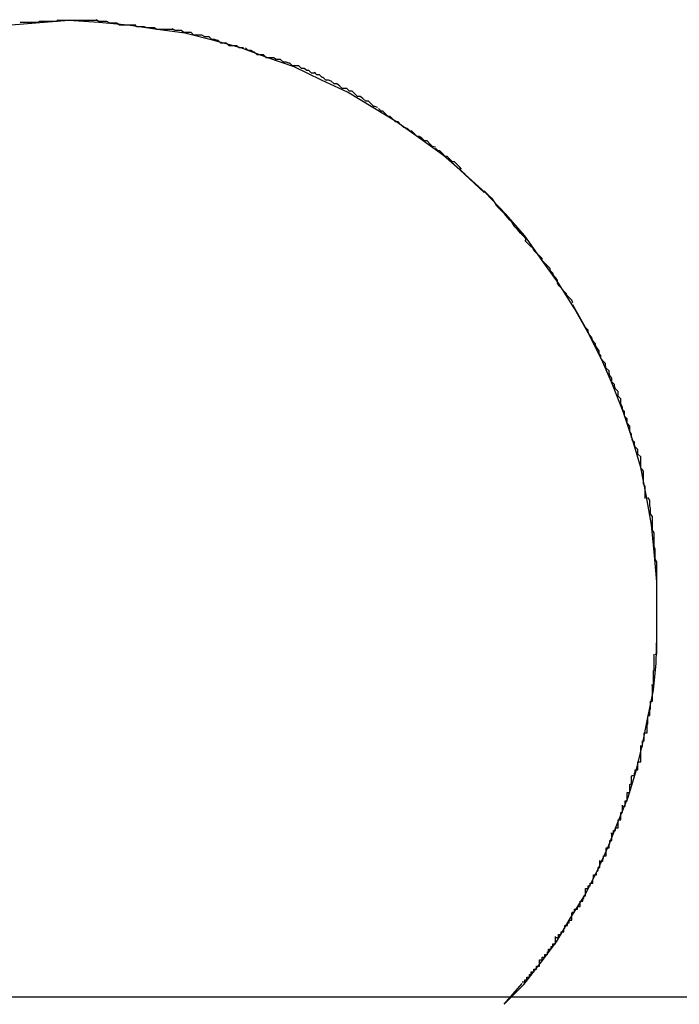
# Model space of a CAD drawing. Extents: x -28.1 to 28.1, y -26.4 to 26.4.
# Drawn here: x -15.6 to -15.5, y 5.4 to 5.5 of the extents above; entities that cross this region are included whole.
import ezdxf

# ---------------------------------------------------------------- set-up
doc = ezdxf.new("R2010")
doc.units = 0
doc.layers.get('0').update_dxf_attribs({"linetype": 'CONTINUOUS'})

msp = doc.modelspace()

# ---------------------------------------------------------------- linework, layer by layer
at = {"color": 0}
for points in [[(-15.5068, 5.5206), (-15.5068, 5.5206), (-15.509, 5.5226), (-15.5114, 5.5247), (-15.5139, 5.5265), (-15.5166, 5.5284), (-15.5192, 5.53), (-15.522, 5.5317), (-15.5249, 5.533), (-15.5279, 5.5345), (-15.5308, 5.5355), (-15.5338, 5.5366), (-15.5368, 5.5374), (-15.54, 5.5382), (-15.543, 5.5386), (-15.5463, 5.5391), (-15.5495, 5.5394), (-15.5528, 5.5396), (-15.5528, 5.5396), (-15.5592, 5.5391)], [(-15.5068, 5.5206), (-15.5068, 5.5206), (-15.509, 5.5226), (-15.5114, 5.5247), (-15.5139, 5.5265), (-15.5166, 5.5284), (-15.5192, 5.53), (-15.522, 5.5317), (-15.5249, 5.533), (-15.5279, 5.5345), (-15.5308, 5.5355), (-15.5338, 5.5366), (-15.5368, 5.5374), (-15.54, 5.5382), (-15.543, 5.5386), (-15.5463, 5.5391), (-15.5495, 5.5394), (-15.5528, 5.5396), (-15.5528, 5.5396), (-15.5592, 5.5391)], [(-15.5541, 5.5397), (-15.5541, 5.5397), (-15.5541, 5.5395), (-15.5544, 5.5395), (-15.5547, 5.5395), (-15.555, 5.5395), (-15.5552, 5.5395), (-15.5555, 5.5395), (-15.5558, 5.5395), (-15.5561, 5.5395), (-15.5562, 5.5394), (-15.5565, 5.5394), (-15.5568, 5.5394), (-15.5571, 5.5394), (-15.5573, 5.5394), (-15.5576, 5.5394), (-15.5579, 5.5394), (-15.5582, 5.5394)], [(-15.5541, 5.5397), (-15.5541, 5.5397), (-15.5541, 5.5395), (-15.5544, 5.5395), (-15.5547, 5.5395), (-15.555, 5.5395), (-15.5552, 5.5395), (-15.5555, 5.5395), (-15.5558, 5.5395), (-15.5561, 5.5395), (-15.5562, 5.5394), (-15.5565, 5.5394), (-15.5568, 5.5394), (-15.5571, 5.5394), (-15.5573, 5.5394), (-15.5576, 5.5394), (-15.5579, 5.5394), (-15.5582, 5.5394)], [(-15.5497, 5.5396), (-15.5497, 5.5396), (-15.5497, 5.5396), (-15.55, 5.5396), (-15.55, 5.5396), (-15.5503, 5.5396), (-15.5503, 5.5396), (-15.5506, 5.5396), (-15.5509, 5.5396), (-15.5512, 5.5396), (-15.5512, 5.5396), (-15.5515, 5.5396), (-15.5517, 5.5396), (-15.552, 5.5396), (-15.552, 5.5396), (-15.5523, 5.5396), (-15.5525, 5.5396), (-15.5528, 5.5396), (-15.5528, 5.5396), (-15.5528, 5.5396), (-15.5528, 5.5396), (-15.5528, 5.5396), (-15.553, 5.5396), (-15.553, 5.5396), (-15.553, 5.5396), (-15.553, 5.5396), (-15.5533, 5.5396), (-15.5533, 5.5396), (-15.5533, 5.5396), (-15.5533, 5.5396), (-15.5536, 5.5396), (-15.5536, 5.5396), (-15.5538, 5.5396), (-15.5538, 5.5396), (-15.5541, 5.5396)], [(-15.5497, 5.5396), (-15.5497, 5.5396), (-15.5497, 5.5396), (-15.55, 5.5396), (-15.55, 5.5396), (-15.5503, 5.5396), (-15.5503, 5.5396), (-15.5506, 5.5396), (-15.5509, 5.5396), (-15.5512, 5.5396), (-15.5512, 5.5396), (-15.5515, 5.5396), (-15.5517, 5.5396), (-15.552, 5.5396), (-15.552, 5.5396), (-15.5523, 5.5396), (-15.5525, 5.5396), (-15.5528, 5.5396), (-15.5528, 5.5396), (-15.5528, 5.5396), (-15.5528, 5.5396), (-15.5528, 5.5396), (-15.553, 5.5396), (-15.553, 5.5396), (-15.553, 5.5396), (-15.553, 5.5396), (-15.5533, 5.5396), (-15.5533, 5.5396), (-15.5533, 5.5396), (-15.5533, 5.5396), (-15.5536, 5.5396), (-15.5536, 5.5396), (-15.5538, 5.5396), (-15.5538, 5.5396), (-15.5541, 5.5396)], [(-15.5454, 5.5391), (-15.5454, 5.5391), (-15.5454, 5.5391), (-15.5457, 5.5391), (-15.546, 5.5391), (-15.5463, 5.5391), (-15.5466, 5.5391), (-15.5469, 5.5391), (-15.5472, 5.5391), (-15.5475, 5.5393), (-15.5477, 5.5393), (-15.548, 5.5393), (-15.5483, 5.5393), (-15.5486, 5.5395), (-15.5489, 5.5395), (-15.5492, 5.5395), (-15.5495, 5.5395), (-15.5498, 5.5397)], [(-15.5454, 5.5391), (-15.5454, 5.5391), (-15.5454, 5.5391), (-15.5457, 5.5391), (-15.546, 5.5391), (-15.5463, 5.5391), (-15.5466, 5.5391), (-15.5469, 5.5391), (-15.5472, 5.5391), (-15.5475, 5.5393), (-15.5477, 5.5393), (-15.548, 5.5393), (-15.5483, 5.5393), (-15.5486, 5.5395), (-15.5489, 5.5395), (-15.5492, 5.5395), (-15.5495, 5.5395), (-15.5498, 5.5397)], [(-15.5413, 5.5386), (-15.5413, 5.5386), (-15.5413, 5.5386), (-15.5416, 5.5386), (-15.5419, 5.5386), (-15.5422, 5.5386), (-15.5425, 5.5386), (-15.5428, 5.5386), (-15.5431, 5.5386), (-15.5434, 5.5388), (-15.5436, 5.5388), (-15.5439, 5.5388), (-15.5442, 5.5388), (-15.5445, 5.5389), (-15.5447, 5.5389), (-15.545, 5.5389), (-15.5453, 5.5389), (-15.5456, 5.5391)], [(-15.5413, 5.5386), (-15.5413, 5.5386), (-15.5413, 5.5386), (-15.5416, 5.5386), (-15.5419, 5.5386), (-15.5422, 5.5386), (-15.5425, 5.5386), (-15.5428, 5.5386), (-15.5431, 5.5386), (-15.5434, 5.5388), (-15.5436, 5.5388), (-15.5439, 5.5388), (-15.5442, 5.5388), (-15.5445, 5.5389), (-15.5447, 5.5389), (-15.545, 5.5389), (-15.5453, 5.5389), (-15.5456, 5.5391)], [(-15.5373, 5.5378), (-15.5373, 5.5378), (-15.5373, 5.5378), (-15.5376, 5.5378), (-15.5378, 5.5378), (-15.5381, 5.538), (-15.5384, 5.538), (-15.5387, 5.538), (-15.539, 5.538), (-15.5393, 5.5383), (-15.5395, 5.5383), (-15.5398, 5.5383), (-15.5401, 5.5383), (-15.5404, 5.5385), (-15.5405, 5.5385), (-15.5408, 5.5385), (-15.5411, 5.5385), (-15.5414, 5.5387)], [(-15.5373, 5.5378), (-15.5373, 5.5378), (-15.5373, 5.5378), (-15.5376, 5.5378), (-15.5378, 5.5378), (-15.5381, 5.538), (-15.5384, 5.538), (-15.5387, 5.538), (-15.539, 5.538), (-15.5393, 5.5383), (-15.5395, 5.5383), (-15.5398, 5.5383), (-15.5401, 5.5383), (-15.5404, 5.5385), (-15.5405, 5.5385), (-15.5408, 5.5385), (-15.5411, 5.5385), (-15.5414, 5.5387)], [(-15.5335, 5.5366), (-15.5335, 5.5366), (-15.5335, 5.5366), (-15.5338, 5.5366), (-15.534, 5.5366), (-15.5343, 5.5368), (-15.5345, 5.5368), (-15.5348, 5.5368), (-15.5351, 5.5368), (-15.5354, 5.5371), (-15.5354, 5.5371), (-15.5357, 5.5371), (-15.536, 5.5371), (-15.5363, 5.5374), (-15.5364, 5.5374), (-15.5367, 5.5375), (-15.537, 5.5375), (-15.5373, 5.5378)], [(-15.5335, 5.5366), (-15.5335, 5.5366), (-15.5335, 5.5366), (-15.5338, 5.5366), (-15.534, 5.5366), (-15.5343, 5.5368), (-15.5345, 5.5368), (-15.5348, 5.5368), (-15.5351, 5.5368), (-15.5354, 5.5371), (-15.5354, 5.5371), (-15.5357, 5.5371), (-15.536, 5.5371), (-15.5363, 5.5374), (-15.5364, 5.5374), (-15.5367, 5.5375), (-15.537, 5.5375), (-15.5373, 5.5378)], [(-15.5294, 5.5353), (-15.5294, 5.5353), (-15.5294, 5.5353), (-15.5297, 5.5353), (-15.5299, 5.5353), (-15.5302, 5.5355), (-15.5304, 5.5355), (-15.5307, 5.5355), (-15.531, 5.5355), (-15.5313, 5.5358), (-15.5314, 5.5358), (-15.5317, 5.5358), (-15.532, 5.5358), (-15.5323, 5.5361), (-15.5324, 5.5361), (-15.5327, 5.5363), (-15.533, 5.5363), (-15.5333, 5.5366)], [(-15.5294, 5.5353), (-15.5294, 5.5353), (-15.5294, 5.5353), (-15.5297, 5.5353), (-15.5299, 5.5353), (-15.5302, 5.5355), (-15.5304, 5.5355), (-15.5307, 5.5355), (-15.531, 5.5355), (-15.5313, 5.5358), (-15.5314, 5.5358), (-15.5317, 5.5358), (-15.532, 5.5358), (-15.5323, 5.5361), (-15.5324, 5.5361), (-15.5327, 5.5363), (-15.533, 5.5363), (-15.5333, 5.5366)], [(-15.5255, 5.5338), (-15.5255, 5.5338), (-15.5255, 5.5338), (-15.5258, 5.5338), (-15.526, 5.5338), (-15.5263, 5.5341), (-15.5265, 5.5341), (-15.5268, 5.5343), (-15.5271, 5.5343), (-15.5274, 5.5346), (-15.5275, 5.5346), (-15.5278, 5.5346), (-15.5281, 5.5346), (-15.5284, 5.5349), (-15.5285, 5.5349), (-15.5288, 5.535), (-15.5291, 5.535), (-15.5294, 5.5353)], [(-15.5255, 5.5338), (-15.5255, 5.5338), (-15.5255, 5.5338), (-15.5258, 5.5338), (-15.526, 5.5338), (-15.5263, 5.5341), (-15.5265, 5.5341), (-15.5268, 5.5343), (-15.5271, 5.5343), (-15.5274, 5.5346), (-15.5275, 5.5346), (-15.5278, 5.5346), (-15.5281, 5.5346), (-15.5284, 5.5349), (-15.5285, 5.5349), (-15.5288, 5.535), (-15.5291, 5.535), (-15.5294, 5.5353)], [(-15.5221, 5.5321), (-15.5221, 5.5321), (-15.5221, 5.5321), (-15.5224, 5.5321), (-15.5226, 5.5321), (-15.5229, 5.5324), (-15.5229, 5.5324), (-15.5232, 5.5326), (-15.5235, 5.5326), (-15.5238, 5.5329), (-15.5238, 5.5329), (-15.5241, 5.533), (-15.5244, 5.533), (-15.5247, 5.5333), (-15.5248, 5.5333), (-15.5251, 5.5336), (-15.5254, 5.5336), (-15.5257, 5.5339)], [(-15.5221, 5.5321), (-15.5221, 5.5321), (-15.5221, 5.5321), (-15.5224, 5.5321), (-15.5226, 5.5321), (-15.5229, 5.5324), (-15.5229, 5.5324), (-15.5232, 5.5326), (-15.5235, 5.5326), (-15.5238, 5.5329), (-15.5238, 5.5329), (-15.5241, 5.533), (-15.5244, 5.533), (-15.5247, 5.5333), (-15.5248, 5.5333), (-15.5251, 5.5336), (-15.5254, 5.5336), (-15.5257, 5.5339)], [(-15.5187, 5.53), (-15.5187, 5.53), (-15.5187, 5.53), (-15.519, 5.5301), (-15.5191, 5.5301), (-15.5194, 5.5304), (-15.5194, 5.5304), (-15.5197, 5.5307), (-15.52, 5.5307), (-15.5203, 5.531), (-15.5203, 5.531), (-15.5206, 5.5312), (-15.5209, 5.5312), (-15.5212, 5.5315), (-15.5212, 5.5315), (-15.5215, 5.5318), (-15.5218, 5.5318), (-15.5221, 5.5321)], [(-15.5187, 5.53), (-15.5187, 5.53), (-15.5187, 5.53), (-15.519, 5.5301), (-15.5191, 5.5301), (-15.5194, 5.5304), (-15.5194, 5.5304), (-15.5197, 5.5307), (-15.52, 5.5307), (-15.5203, 5.531), (-15.5203, 5.531), (-15.5206, 5.5312), (-15.5209, 5.5312), (-15.5212, 5.5315), (-15.5212, 5.5315), (-15.5215, 5.5318), (-15.5218, 5.5318), (-15.5221, 5.5321)], [(-15.5155, 5.5277), (-15.5155, 5.5277), (-15.5155, 5.5277), (-15.5157, 5.5278), (-15.5158, 5.5278), (-15.5161, 5.5281), (-15.5161, 5.5281), (-15.5164, 5.5284), (-15.5167, 5.5284), (-15.517, 5.5287), (-15.517, 5.5287), (-15.5173, 5.529), (-15.5175, 5.529), (-15.5178, 5.5293), (-15.5178, 5.5293), (-15.5181, 5.5296), (-15.5183, 5.5296), (-15.5186, 5.5299)], [(-15.5155, 5.5277), (-15.5155, 5.5277), (-15.5155, 5.5277), (-15.5157, 5.5278), (-15.5158, 5.5278), (-15.5161, 5.5281), (-15.5161, 5.5281), (-15.5164, 5.5284), (-15.5167, 5.5284), (-15.517, 5.5287), (-15.517, 5.5287), (-15.5173, 5.529), (-15.5175, 5.529), (-15.5178, 5.5293), (-15.5178, 5.5293), (-15.5181, 5.5296), (-15.5183, 5.5296), (-15.5186, 5.5299)], [(-15.5123, 5.5256), (-15.5123, 5.5256), (-15.5123, 5.5256), (-15.5126, 5.5257), (-15.5126, 5.5257), (-15.5129, 5.526), (-15.5129, 5.526), (-15.5132, 5.5263), (-15.5135, 5.5263), (-15.5138, 5.5266), (-15.5138, 5.5266), (-15.5141, 5.5268), (-15.5143, 5.5268), (-15.5146, 5.5271), (-15.5146, 5.5271), (-15.5149, 5.5274), (-15.5151, 5.5274), (-15.5154, 5.5277)], [(-15.5123, 5.5256), (-15.5123, 5.5256), (-15.5123, 5.5256), (-15.5126, 5.5257), (-15.5126, 5.5257), (-15.5129, 5.526), (-15.5129, 5.526), (-15.5132, 5.5263), (-15.5135, 5.5263), (-15.5138, 5.5266), (-15.5138, 5.5266), (-15.5141, 5.5268), (-15.5143, 5.5268), (-15.5146, 5.5271), (-15.5146, 5.5271), (-15.5149, 5.5274), (-15.5151, 5.5274), (-15.5154, 5.5277)], [(-15.5094, 5.5232), (-15.5094, 5.5232), (-15.5094, 5.5232), (-15.5096, 5.5234), (-15.5096, 5.5234), (-15.5099, 5.5237), (-15.5099, 5.5237), (-15.5102, 5.524), (-15.5104, 5.524), (-15.5107, 5.5243), (-15.5107, 5.5243), (-15.511, 5.5246), (-15.5112, 5.5246), (-15.5115, 5.5249), (-15.5115, 5.5249), (-15.5118, 5.5252), (-15.512, 5.5252), (-15.5123, 5.5255)], [(-15.5094, 5.5232), (-15.5094, 5.5232), (-15.5094, 5.5232), (-15.5096, 5.5234), (-15.5096, 5.5234), (-15.5099, 5.5237), (-15.5099, 5.5237), (-15.5102, 5.524), (-15.5104, 5.524), (-15.5107, 5.5243), (-15.5107, 5.5243), (-15.511, 5.5246), (-15.5112, 5.5246), (-15.5115, 5.5249), (-15.5115, 5.5249), (-15.5118, 5.5252), (-15.512, 5.5252), (-15.5123, 5.5255)], [(-15.5069, 5.5206), (-15.5096, 5.5231)], [(-15.5023, 5.5153), (-15.5023, 5.5153), (-15.5023, 5.5155), (-15.5026, 5.5158), (-15.5029, 5.5161), (-15.5032, 5.5165), (-15.5035, 5.5168), (-15.5038, 5.5173), (-15.5041, 5.5176), (-15.5046, 5.5182), (-15.5049, 5.5185), (-15.5052, 5.5188), (-15.5055, 5.5191), (-15.5058, 5.5196), (-15.506, 5.5199), (-15.5063, 5.5202), (-15.5066, 5.5205), (-15.5069, 5.5208)], [(-15.5023, 5.5153), (-15.5023, 5.5153), (-15.5023, 5.5155), (-15.5026, 5.5158), (-15.5029, 5.5161), (-15.5032, 5.5165), (-15.5035, 5.5168), (-15.5038, 5.5173), (-15.5041, 5.5176), (-15.5046, 5.5182), (-15.5049, 5.5185), (-15.5052, 5.5188), (-15.5055, 5.5191), (-15.5058, 5.5196), (-15.506, 5.5199), (-15.5063, 5.5202), (-15.5066, 5.5205), (-15.5069, 5.5208)], [(-15.5046, 5.431), (-15.5046, 5.431), (-15.5025, 5.4331), (-15.5007, 5.4354), (-15.4989, 5.4378), (-15.4974, 5.4404), (-15.4958, 5.4429), (-15.4944, 5.4456), (-15.4932, 5.4483), (-15.4921, 5.4511), (-15.491, 5.4538), (-15.4901, 5.4567), (-15.4894, 5.4596), (-15.4888, 5.4626), (-15.4882, 5.4656), (-15.4879, 5.4686), (-15.4878, 5.4716), (-15.4878, 5.4746), (-15.4878, 5.4746), (-15.4878, 5.4776), (-15.4881, 5.4809), (-15.4884, 5.4839), (-15.489, 5.4872), (-15.4896, 5.4902), (-15.4905, 5.4933), (-15.4915, 5.4963), (-15.4927, 5.4994), (-15.4939, 5.5021), (-15.4954, 5.5051), (-15.4969, 5.5078), (-15.4987, 5.5106), (-15.5005, 5.5131), (-15.5024, 5.5158), (-15.5045, 5.5182), (-15.5068, 5.5206)], [(-15.5046, 5.431), (-15.5046, 5.431), (-15.5025, 5.4331), (-15.5007, 5.4354), (-15.4989, 5.4378), (-15.4974, 5.4404), (-15.4958, 5.4429), (-15.4944, 5.4456), (-15.4932, 5.4483), (-15.4921, 5.4511), (-15.491, 5.4538), (-15.4901, 5.4567), (-15.4894, 5.4596), (-15.4888, 5.4626), (-15.4882, 5.4656), (-15.4879, 5.4686), (-15.4878, 5.4716), (-15.4878, 5.4746), (-15.4878, 5.4746), (-15.4878, 5.4776), (-15.4881, 5.4809), (-15.4884, 5.4839), (-15.489, 5.4872), (-15.4896, 5.4902), (-15.4905, 5.4933), (-15.4915, 5.4963), (-15.4927, 5.4994), (-15.4939, 5.5021), (-15.4954, 5.5051), (-15.4969, 5.5078), (-15.4987, 5.5106), (-15.5005, 5.5131), (-15.5024, 5.5158), (-15.5045, 5.5182), (-15.5068, 5.5206)], [(-15.4989, 5.5111), (-15.4989, 5.5111), (-15.4989, 5.5111), (-15.4992, 5.5114), (-15.4993, 5.5117), (-15.4996, 5.512), (-15.4996, 5.5122), (-15.4999, 5.5125), (-15.5002, 5.5128), (-15.5005, 5.5131), (-15.5005, 5.5133), (-15.5008, 5.5136), (-15.5011, 5.5139), (-15.5014, 5.5142), (-15.5015, 5.5144), (-15.5018, 5.5147), (-15.5021, 5.515), (-15.5024, 5.5153)], [(-15.4989, 5.5111), (-15.4989, 5.5111), (-15.4989, 5.5111), (-15.4992, 5.5114), (-15.4993, 5.5117), (-15.4996, 5.512), (-15.4996, 5.5122), (-15.4999, 5.5125), (-15.5002, 5.5128), (-15.5005, 5.5131), (-15.5005, 5.5133), (-15.5008, 5.5136), (-15.5011, 5.5139), (-15.5014, 5.5142), (-15.5015, 5.5144), (-15.5018, 5.5147), (-15.5021, 5.515), (-15.5024, 5.5153)], [(-15.4971, 5.5084), (-15.4971, 5.5084), (-15.4971, 5.5084), (-15.4972, 5.5087), (-15.4972, 5.5087), (-15.4975, 5.509), (-15.4975, 5.509), (-15.4978, 5.5093), (-15.4978, 5.5094), (-15.4981, 5.5097), (-15.4981, 5.5097), (-15.4983, 5.51), (-15.4983, 5.51), (-15.4986, 5.5103), (-15.4986, 5.5103), (-15.4988, 5.5106), (-15.4988, 5.5109), (-15.4991, 5.5112)], [(-15.4971, 5.5084), (-15.4971, 5.5084), (-15.4971, 5.5084), (-15.4972, 5.5087), (-15.4972, 5.5087), (-15.4975, 5.509), (-15.4975, 5.509), (-15.4978, 5.5093), (-15.4978, 5.5094), (-15.4981, 5.5097), (-15.4981, 5.5097), (-15.4983, 5.51), (-15.4983, 5.51), (-15.4986, 5.5103), (-15.4986, 5.5103), (-15.4988, 5.5106), (-15.4988, 5.5109), (-15.4991, 5.5112)], [(-15.4957, 5.5057), (-15.4971, 5.5082)], [(-15.4942, 5.5028), (-15.4942, 5.5028), (-15.4942, 5.5028), (-15.4942, 5.5031), (-15.4942, 5.5031), (-15.4944, 5.5034), (-15.4944, 5.5034), (-15.4946, 5.5037), (-15.4946, 5.5039), (-15.4949, 5.5042), (-15.4949, 5.5042), (-15.495, 5.5045), (-15.495, 5.5046), (-15.4953, 5.5049), (-15.4953, 5.5049), (-15.4954, 5.5052), (-15.4954, 5.5054), (-15.4957, 5.5057)], [(-15.4942, 5.5028), (-15.4942, 5.5028), (-15.4942, 5.5028), (-15.4942, 5.5031), (-15.4942, 5.5031), (-15.4944, 5.5034), (-15.4944, 5.5034), (-15.4946, 5.5037), (-15.4946, 5.5039), (-15.4949, 5.5042), (-15.4949, 5.5042), (-15.495, 5.5045), (-15.495, 5.5046), (-15.4953, 5.5049), (-15.4953, 5.5049), (-15.4954, 5.5052), (-15.4954, 5.5054), (-15.4957, 5.5057)], [(-15.4928, 5.4998), (-15.4928, 5.4998), (-15.4928, 5.4998), (-15.4928, 5.5001), (-15.4928, 5.5001), (-15.493, 5.5004), (-15.493, 5.5004), (-15.4931, 5.5007), (-15.4931, 5.5009), (-15.4934, 5.5012), (-15.4934, 5.5012), (-15.4935, 5.5015), (-15.4935, 5.5017), (-15.4938, 5.502), (-15.4938, 5.502), (-15.494, 5.5023), (-15.494, 5.5026), (-15.4943, 5.5029)], [(-15.4928, 5.4998), (-15.4928, 5.4998), (-15.4928, 5.4998), (-15.4928, 5.5001), (-15.4928, 5.5001), (-15.493, 5.5004), (-15.493, 5.5004), (-15.4931, 5.5007), (-15.4931, 5.5009), (-15.4934, 5.5012), (-15.4934, 5.5012), (-15.4935, 5.5015), (-15.4935, 5.5017), (-15.4938, 5.502), (-15.4938, 5.502), (-15.494, 5.5023), (-15.494, 5.5026), (-15.4943, 5.5029)], [(-15.4916, 5.4966), (-15.4916, 5.4966), (-15.4916, 5.4966), (-15.4916, 5.4969), (-15.4916, 5.4969), (-15.4918, 5.4972), (-15.4918, 5.4972), (-15.4918, 5.4975), (-15.4918, 5.4978), (-15.4921, 5.4981), (-15.4921, 5.4981), (-15.4921, 5.4984), (-15.4921, 5.4986), (-15.4924, 5.4989), (-15.4924, 5.4989), (-15.4925, 5.4992), (-15.4925, 5.4994), (-15.4928, 5.4997)], [(-15.4916, 5.4966), (-15.4916, 5.4966), (-15.4916, 5.4966), (-15.4916, 5.4969), (-15.4916, 5.4969), (-15.4918, 5.4972), (-15.4918, 5.4972), (-15.4918, 5.4975), (-15.4918, 5.4978), (-15.4921, 5.4981), (-15.4921, 5.4981), (-15.4921, 5.4984), (-15.4921, 5.4986), (-15.4924, 5.4989), (-15.4924, 5.4989), (-15.4925, 5.4992), (-15.4925, 5.4994), (-15.4928, 5.4997)], [(-15.4906, 5.4935), (-15.4906, 5.4935), (-15.4906, 5.4935), (-15.4906, 5.4938), (-15.4906, 5.4939), (-15.4908, 5.4942), (-15.4908, 5.4942), (-15.4908, 5.4945), (-15.4908, 5.4948), (-15.4911, 5.4951), (-15.4911, 5.4951), (-15.4911, 5.4954), (-15.4911, 5.4956), (-15.4914, 5.4959), (-15.4914, 5.4959), (-15.4914, 5.4962), (-15.4914, 5.4964), (-15.4917, 5.4967)], [(-15.4906, 5.4935), (-15.4906, 5.4935), (-15.4906, 5.4935), (-15.4906, 5.4938), (-15.4906, 5.4939), (-15.4908, 5.4942), (-15.4908, 5.4942), (-15.4908, 5.4945), (-15.4908, 5.4948), (-15.4911, 5.4951), (-15.4911, 5.4951), (-15.4911, 5.4954), (-15.4911, 5.4956), (-15.4914, 5.4959), (-15.4914, 5.4959), (-15.4914, 5.4962), (-15.4914, 5.4964), (-15.4917, 5.4967)], [(-15.4896, 5.4903), (-15.4896, 5.4903), (-15.4896, 5.4903), (-15.4896, 5.4905), (-15.4896, 5.4905), (-15.4896, 5.4908), (-15.4896, 5.4908), (-15.4896, 5.4911), (-15.4896, 5.4914), (-15.4899, 5.4917), (-15.4899, 5.4917), (-15.4899, 5.492), (-15.4899, 5.4922), (-15.4902, 5.4925), (-15.4902, 5.4925), (-15.4903, 5.4928), (-15.4903, 5.493), (-15.4906, 5.4933)], [(-15.4896, 5.4903), (-15.4896, 5.4903), (-15.4896, 5.4903), (-15.4896, 5.4905), (-15.4896, 5.4905), (-15.4896, 5.4908), (-15.4896, 5.4908), (-15.4896, 5.4911), (-15.4896, 5.4914), (-15.4899, 5.4917), (-15.4899, 5.4917), (-15.4899, 5.492), (-15.4899, 5.4922), (-15.4902, 5.4925), (-15.4902, 5.4925), (-15.4903, 5.4928), (-15.4903, 5.493), (-15.4906, 5.4933)], [(-15.4891, 5.4868), (-15.4891, 5.4868), (-15.4891, 5.4868), (-15.4891, 5.4871), (-15.4891, 5.4872), (-15.4891, 5.4875), (-15.4891, 5.4875), (-15.4891, 5.4878), (-15.4891, 5.4881), (-15.4893, 5.4884), (-15.4893, 5.4884), (-15.4893, 5.4887), (-15.4893, 5.489), (-15.4893, 5.4893), (-15.4893, 5.4893), (-15.4893, 5.4896), (-15.4893, 5.4898), (-15.4895, 5.4901)], [(-15.4891, 5.4868), (-15.4891, 5.4868), (-15.4891, 5.4868), (-15.4891, 5.4871), (-15.4891, 5.4872), (-15.4891, 5.4875), (-15.4891, 5.4875), (-15.4891, 5.4878), (-15.4891, 5.4881), (-15.4893, 5.4884), (-15.4893, 5.4884), (-15.4893, 5.4887), (-15.4893, 5.489), (-15.4893, 5.4893), (-15.4893, 5.4893), (-15.4893, 5.4896), (-15.4893, 5.4898), (-15.4895, 5.4901)], [(-15.4883, 5.4833), (-15.4883, 5.4833), (-15.4883, 5.4833), (-15.4883, 5.4836), (-15.4883, 5.4837), (-15.4883, 5.484), (-15.4883, 5.4842), (-15.4883, 5.4845), (-15.4883, 5.4848), (-15.4885, 5.4851), (-15.4885, 5.4851), (-15.4885, 5.4854), (-15.4885, 5.4857), (-15.4886, 5.486), (-15.4886, 5.4861), (-15.4886, 5.4864), (-15.4886, 5.4866), (-15.4888, 5.4869)], [(-15.4883, 5.4833), (-15.4883, 5.4833), (-15.4883, 5.4833), (-15.4883, 5.4836), (-15.4883, 5.4837), (-15.4883, 5.484), (-15.4883, 5.4842), (-15.4883, 5.4845), (-15.4883, 5.4848), (-15.4885, 5.4851), (-15.4885, 5.4851), (-15.4885, 5.4854), (-15.4885, 5.4857), (-15.4886, 5.486), (-15.4886, 5.4861), (-15.4886, 5.4864), (-15.4886, 5.4866), (-15.4888, 5.4869)], [(-15.488, 5.48), (-15.488, 5.48), (-15.488, 5.48), (-15.488, 5.4802), (-15.488, 5.4803), (-15.488, 5.4806), (-15.488, 5.4806), (-15.488, 5.4809), (-15.488, 5.4812), (-15.4881, 5.4815), (-15.4881, 5.4815), (-15.4881, 5.4818), (-15.4881, 5.4821), (-15.4881, 5.4824), (-15.4881, 5.4825), (-15.4881, 5.4828), (-15.4881, 5.483), (-15.4883, 5.4833)], [(-15.488, 5.48), (-15.488, 5.48), (-15.488, 5.48), (-15.488, 5.4802), (-15.488, 5.4803), (-15.488, 5.4806), (-15.488, 5.4806), (-15.488, 5.4809), (-15.488, 5.4812), (-15.4881, 5.4815), (-15.4881, 5.4815), (-15.4881, 5.4818), (-15.4881, 5.4821), (-15.4881, 5.4824), (-15.4881, 5.4825), (-15.4881, 5.4828), (-15.4881, 5.483), (-15.4883, 5.4833)], [(-15.4878, 5.4765), (-15.4878, 5.4765), (-15.4878, 5.4765), (-15.4878, 5.4768), (-15.4878, 5.477), (-15.4878, 5.4773), (-15.4878, 5.4774), (-15.4878, 5.4777), (-15.4878, 5.478), (-15.4878, 5.4783), (-15.4878, 5.4783), (-15.4878, 5.4786), (-15.4878, 5.4789), (-15.4878, 5.4792), (-15.4878, 5.4793), (-15.4878, 5.4796), (-15.4878, 5.4798), (-15.488, 5.4801)], [(-15.4878, 5.4765), (-15.4878, 5.4765), (-15.4878, 5.4765), (-15.4878, 5.4768), (-15.4878, 5.477), (-15.4878, 5.4773), (-15.4878, 5.4774), (-15.4878, 5.4777), (-15.4878, 5.478), (-15.4878, 5.4783), (-15.4878, 5.4783), (-15.4878, 5.4786), (-15.4878, 5.4789), (-15.4878, 5.4792), (-15.4878, 5.4793), (-15.4878, 5.4796), (-15.4878, 5.4798), (-15.488, 5.4801)], [(-15.4878, 5.4731), (-15.4878, 5.4731), (-15.4878, 5.4731), (-15.4878, 5.4731), (-15.4878, 5.4731), (-15.4878, 5.4734), (-15.4878, 5.4734), (-15.4878, 5.4734), (-15.4878, 5.4734), (-15.4878, 5.4737), (-15.4878, 5.4737), (-15.4878, 5.4737), (-15.4878, 5.4737), (-15.4878, 5.474), (-15.4878, 5.474), (-15.4878, 5.4743), (-15.4878, 5.4743), (-15.4878, 5.4746), (-15.4878, 5.4746), (-15.4878, 5.4746), (-15.4878, 5.4746), (-15.4878, 5.4746), (-15.4878, 5.4749), (-15.4878, 5.4749), (-15.4878, 5.4752), (-15.4878, 5.4752), (-15.4878, 5.4755), (-15.4878, 5.4755), (-15.4878, 5.4755), (-15.4878, 5.4755), (-15.4878, 5.4758), (-15.4878, 5.4758), (-15.4878, 5.4761), (-15.4878, 5.4761), (-15.4878, 5.4764)], [(-15.4878, 5.4731), (-15.4878, 5.4731), (-15.4878, 5.4731), (-15.4878, 5.4731), (-15.4878, 5.4731), (-15.4878, 5.4734), (-15.4878, 5.4734), (-15.4878, 5.4734), (-15.4878, 5.4734), (-15.4878, 5.4737), (-15.4878, 5.4737), (-15.4878, 5.4737), (-15.4878, 5.4737), (-15.4878, 5.474), (-15.4878, 5.474), (-15.4878, 5.4743), (-15.4878, 5.4743), (-15.4878, 5.4746), (-15.4878, 5.4746), (-15.4878, 5.4746), (-15.4878, 5.4746), (-15.4878, 5.4746), (-15.4878, 5.4749), (-15.4878, 5.4749), (-15.4878, 5.4752), (-15.4878, 5.4752), (-15.4878, 5.4755), (-15.4878, 5.4755), (-15.4878, 5.4755), (-15.4878, 5.4755), (-15.4878, 5.4758), (-15.4878, 5.4758), (-15.4878, 5.4761), (-15.4878, 5.4761), (-15.4878, 5.4764)], [(-15.488, 5.4696), (-15.488, 5.4696), (-15.4878, 5.4696), (-15.4878, 5.4699), (-15.4878, 5.4699), (-15.4878, 5.4702), (-15.4878, 5.4702), (-15.4878, 5.4705), (-15.4878, 5.4708), (-15.4878, 5.4711), (-15.4878, 5.4711), (-15.4878, 5.4714), (-15.4878, 5.4717), (-15.4878, 5.472), (-15.4878, 5.4721), (-15.4878, 5.4724), (-15.4878, 5.4727), (-15.4878, 5.473)], [(-15.488, 5.4696), (-15.488, 5.4696), (-15.4878, 5.4696), (-15.4878, 5.4699), (-15.4878, 5.4699), (-15.4878, 5.4702), (-15.4878, 5.4702), (-15.4878, 5.4705), (-15.4878, 5.4708), (-15.4878, 5.4711), (-15.4878, 5.4711), (-15.4878, 5.4714), (-15.4878, 5.4717), (-15.4878, 5.472), (-15.4878, 5.4721), (-15.4878, 5.4724), (-15.4878, 5.4727), (-15.4878, 5.473)], [(-15.4884, 5.4662), (-15.4884, 5.4662), (-15.4882, 5.4662), (-15.4882, 5.4665), (-15.4882, 5.4666), (-15.4882, 5.4669), (-15.4882, 5.4669), (-15.4882, 5.4672), (-15.4882, 5.4675), (-15.4882, 5.4678), (-15.4881, 5.4678), (-15.4881, 5.4681), (-15.4881, 5.4684), (-15.4881, 5.4687), (-15.4881, 5.4688), (-15.4881, 5.4691), (-15.4881, 5.4693), (-15.4881, 5.4696)], [(-15.4884, 5.4662), (-15.4884, 5.4662), (-15.4882, 5.4662), (-15.4882, 5.4665), (-15.4882, 5.4666), (-15.4882, 5.4669), (-15.4882, 5.4669), (-15.4882, 5.4672), (-15.4882, 5.4675), (-15.4882, 5.4678), (-15.4881, 5.4678), (-15.4881, 5.4681), (-15.4881, 5.4684), (-15.4881, 5.4687), (-15.4881, 5.4688), (-15.4881, 5.4691), (-15.4881, 5.4693), (-15.4881, 5.4696)], [(-15.4888, 5.4628), (-15.4888, 5.4628), (-15.4886, 5.4628), (-15.4886, 5.4631), (-15.4886, 5.4632), (-15.4886, 5.4635), (-15.4885, 5.4635), (-15.4885, 5.4638), (-15.4885, 5.4641), (-15.4885, 5.4644), (-15.4883, 5.4644), (-15.4883, 5.4647), (-15.4883, 5.465), (-15.4883, 5.4653), (-15.4883, 5.4653), (-15.4883, 5.4656), (-15.4883, 5.4658), (-15.4883, 5.4661)], [(-15.4888, 5.4628), (-15.4888, 5.4628), (-15.4886, 5.4628), (-15.4886, 5.4631), (-15.4886, 5.4632), (-15.4886, 5.4635), (-15.4885, 5.4635), (-15.4885, 5.4638), (-15.4885, 5.4641), (-15.4885, 5.4644), (-15.4883, 5.4644), (-15.4883, 5.4647), (-15.4883, 5.465), (-15.4883, 5.4653), (-15.4883, 5.4653), (-15.4883, 5.4656), (-15.4883, 5.4658), (-15.4883, 5.4661)], [(-15.4896, 5.4594), (-15.4896, 5.4594), (-15.4894, 5.4594), (-15.4894, 5.4596), (-15.4894, 5.4597), (-15.4894, 5.46), (-15.4892, 5.46), (-15.4892, 5.4603), (-15.4892, 5.4606), (-15.4892, 5.4609), (-15.4889, 5.4609), (-15.4889, 5.4612), (-15.4889, 5.4615), (-15.4889, 5.4618), (-15.4888, 5.4619), (-15.4888, 5.4622), (-15.4888, 5.4624), (-15.4888, 5.4627)], [(-15.4896, 5.4594), (-15.4896, 5.4594), (-15.4894, 5.4594), (-15.4894, 5.4596), (-15.4894, 5.4597), (-15.4894, 5.46), (-15.4892, 5.46), (-15.4892, 5.4603), (-15.4892, 5.4606), (-15.4892, 5.4609), (-15.4889, 5.4609), (-15.4889, 5.4612), (-15.4889, 5.4615), (-15.4889, 5.4618), (-15.4888, 5.4619), (-15.4888, 5.4622), (-15.4888, 5.4624), (-15.4888, 5.4627)], [(-15.4906, 5.4562), (-15.4906, 5.4562), (-15.4903, 5.4562), (-15.4903, 5.4564), (-15.4902, 5.4565), (-15.4902, 5.4568), (-15.4899, 5.4568), (-15.4899, 5.4571), (-15.4899, 5.4574), (-15.4899, 5.4577), (-15.4896, 5.4577), (-15.4896, 5.458), (-15.4896, 5.4583), (-15.4896, 5.4586), (-15.4896, 5.4587), (-15.4896, 5.459), (-15.4896, 5.4592), (-15.4896, 5.4595)], [(-15.4906, 5.4562), (-15.4906, 5.4562), (-15.4903, 5.4562), (-15.4903, 5.4564), (-15.4902, 5.4565), (-15.4902, 5.4568), (-15.4899, 5.4568), (-15.4899, 5.4571), (-15.4899, 5.4574), (-15.4899, 5.4577), (-15.4896, 5.4577), (-15.4896, 5.458), (-15.4896, 5.4583), (-15.4896, 5.4586), (-15.4896, 5.4587), (-15.4896, 5.459), (-15.4896, 5.4592), (-15.4896, 5.4595)], [(-15.4916, 5.4528), (-15.4916, 5.4528), (-15.4913, 5.4528), (-15.4913, 5.453), (-15.4913, 5.4531), (-15.4913, 5.4534), (-15.4911, 5.4534), (-15.4911, 5.4537), (-15.4911, 5.454), (-15.4911, 5.4543), (-15.4908, 5.4543), (-15.4908, 5.4546), (-15.4908, 5.4549), (-15.4908, 5.4552), (-15.4906, 5.4553), (-15.4906, 5.4556), (-15.4906, 5.4558), (-15.4906, 5.4561)], [(-15.4916, 5.4528), (-15.4916, 5.4528), (-15.4913, 5.4528), (-15.4913, 5.453), (-15.4913, 5.4531), (-15.4913, 5.4534), (-15.4911, 5.4534), (-15.4911, 5.4537), (-15.4911, 5.454), (-15.4911, 5.4543), (-15.4908, 5.4543), (-15.4908, 5.4546), (-15.4908, 5.4549), (-15.4908, 5.4552), (-15.4906, 5.4553), (-15.4906, 5.4556), (-15.4906, 5.4558), (-15.4906, 5.4561)], [(-15.4929, 5.4498), (-15.4929, 5.4498), (-15.4926, 5.4498), (-15.4926, 5.4501), (-15.4924, 5.4501), (-15.4924, 5.4504), (-15.4921, 5.4504), (-15.4921, 5.4507), (-15.4921, 5.451), (-15.4921, 5.4513), (-15.4918, 5.4513), (-15.4918, 5.4516), (-15.4918, 5.4518), (-15.4918, 5.4521), (-15.4916, 5.4521), (-15.4916, 5.4524), (-15.4916, 5.4526), (-15.4916, 5.4529)], [(-15.4929, 5.4498), (-15.4929, 5.4498), (-15.4926, 5.4498), (-15.4926, 5.4501), (-15.4924, 5.4501), (-15.4924, 5.4504), (-15.4921, 5.4504), (-15.4921, 5.4507), (-15.4921, 5.451), (-15.4921, 5.4513), (-15.4918, 5.4513), (-15.4918, 5.4516), (-15.4918, 5.4518), (-15.4918, 5.4521), (-15.4916, 5.4521), (-15.4916, 5.4524), (-15.4916, 5.4526), (-15.4916, 5.4529)], [(-15.4941, 5.4467), (-15.4941, 5.4467), (-15.4938, 5.4467), (-15.4938, 5.447), (-15.4937, 5.447), (-15.4937, 5.4473), (-15.4934, 5.4473), (-15.4934, 5.4476), (-15.4934, 5.4479), (-15.4934, 5.4482), (-15.4931, 5.4482), (-15.4931, 5.4485), (-15.493, 5.4487), (-15.493, 5.449), (-15.4928, 5.449), (-15.4928, 5.4493), (-15.4928, 5.4495), (-15.4928, 5.4498)], [(-15.4941, 5.4467), (-15.4941, 5.4467), (-15.4938, 5.4467), (-15.4938, 5.447), (-15.4937, 5.447), (-15.4937, 5.4473), (-15.4934, 5.4473), (-15.4934, 5.4476), (-15.4934, 5.4479), (-15.4934, 5.4482), (-15.4931, 5.4482), (-15.4931, 5.4485), (-15.493, 5.4487), (-15.493, 5.449), (-15.4928, 5.449), (-15.4928, 5.4493), (-15.4928, 5.4495), (-15.4928, 5.4498)], [(-15.4957, 5.4437), (-15.4957, 5.4437), (-15.4954, 5.4437), (-15.4954, 5.444), (-15.4952, 5.444), (-15.4952, 5.4443), (-15.4949, 5.4443), (-15.4949, 5.4446), (-15.4948, 5.4449), (-15.4948, 5.4452), (-15.4945, 5.4452), (-15.4945, 5.4455), (-15.4943, 5.4457), (-15.4943, 5.446), (-15.4941, 5.446), (-15.4941, 5.4463), (-15.4941, 5.4465), (-15.4941, 5.4468)], [(-15.4957, 5.4437), (-15.4957, 5.4437), (-15.4954, 5.4437), (-15.4954, 5.444), (-15.4952, 5.444), (-15.4952, 5.4443), (-15.4949, 5.4443), (-15.4949, 5.4446), (-15.4948, 5.4449), (-15.4948, 5.4452), (-15.4945, 5.4452), (-15.4945, 5.4455), (-15.4943, 5.4457), (-15.4943, 5.446), (-15.4941, 5.446), (-15.4941, 5.4463), (-15.4941, 5.4465), (-15.4941, 5.4468)], [(-15.4972, 5.4411), (-15.4972, 5.4411), (-15.4969, 5.4411), (-15.4969, 5.4414), (-15.4966, 5.4414), (-15.4966, 5.4417), (-15.4963, 5.4417), (-15.4963, 5.442), (-15.4963, 5.442), (-15.4963, 5.4423), (-15.496, 5.4423), (-15.496, 5.4426), (-15.4959, 5.4426), (-15.4959, 5.4429), (-15.4957, 5.4429), (-15.4957, 5.4432), (-15.4957, 5.4434), (-15.4957, 5.4437)], [(-15.4972, 5.4411), (-15.4972, 5.4411), (-15.4969, 5.4411), (-15.4969, 5.4414), (-15.4966, 5.4414), (-15.4966, 5.4417), (-15.4963, 5.4417), (-15.4963, 5.442), (-15.4963, 5.442), (-15.4963, 5.4423), (-15.496, 5.4423), (-15.496, 5.4426), (-15.4959, 5.4426), (-15.4959, 5.4429), (-15.4957, 5.4429), (-15.4957, 5.4432), (-15.4957, 5.4434), (-15.4957, 5.4437)], [(-15.499, 5.4383), (-15.499, 5.4383), (-15.4987, 5.4383), (-15.4987, 5.4386), (-15.4984, 5.4386), (-15.4984, 5.4389), (-15.4981, 5.4389), (-15.4981, 5.4392), (-15.498, 5.4393), (-15.498, 5.4396), (-15.4977, 5.4396), (-15.4977, 5.4399), (-15.4975, 5.4399), (-15.4975, 5.4402), (-15.4972, 5.4402), (-15.4972, 5.4405), (-15.4972, 5.4407), (-15.4972, 5.441)], [(-15.499, 5.4383), (-15.499, 5.4383), (-15.4987, 5.4383), (-15.4987, 5.4386), (-15.4984, 5.4386), (-15.4984, 5.4389), (-15.4981, 5.4389), (-15.4981, 5.4392), (-15.498, 5.4393), (-15.498, 5.4396), (-15.4977, 5.4396), (-15.4977, 5.4399), (-15.4975, 5.4399), (-15.4975, 5.4402), (-15.4972, 5.4402), (-15.4972, 5.4405), (-15.4972, 5.4407), (-15.4972, 5.441)], [(-15.5008, 5.4358), (-15.5008, 5.4358), (-15.5005, 5.4358), (-15.5005, 5.4361), (-15.5002, 5.4361), (-15.5002, 5.4364), (-15.4999, 5.4364), (-15.4999, 5.4367), (-15.4998, 5.4367), (-15.4998, 5.437), (-15.4995, 5.437), (-15.4995, 5.4373), (-15.4993, 5.4373), (-15.4993, 5.4376), (-15.499, 5.4376), (-15.499, 5.4379), (-15.499, 5.4381), (-15.499, 5.4384)], [(-15.5008, 5.4358), (-15.5008, 5.4358), (-15.5005, 5.4358), (-15.5005, 5.4361), (-15.5002, 5.4361), (-15.5002, 5.4364), (-15.4999, 5.4364), (-15.4999, 5.4367), (-15.4998, 5.4367), (-15.4998, 5.437), (-15.4995, 5.437), (-15.4995, 5.4373), (-15.4993, 5.4373), (-15.4993, 5.4376), (-15.499, 5.4376), (-15.499, 5.4379), (-15.499, 5.4381), (-15.499, 5.4384)], [(-15.5027, 5.4334), (-15.5027, 5.4334), (-15.5024, 5.4334), (-15.5024, 5.4336), (-15.5022, 5.4336), (-15.5022, 5.4339), (-15.5019, 5.4339), (-15.5019, 5.4342), (-15.5017, 5.4342), (-15.5017, 5.4345), (-15.5014, 5.4345), (-15.5014, 5.4348), (-15.5011, 5.4348), (-15.5011, 5.4351), (-15.5008, 5.4351), (-15.5008, 5.4354), (-15.5008, 5.4355), (-15.5008, 5.4358)], [(-15.5027, 5.4334), (-15.5027, 5.4334), (-15.5024, 5.4334), (-15.5024, 5.4336), (-15.5022, 5.4336), (-15.5022, 5.4339), (-15.5019, 5.4339), (-15.5019, 5.4342), (-15.5017, 5.4342), (-15.5017, 5.4345), (-15.5014, 5.4345), (-15.5014, 5.4348), (-15.5011, 5.4348), (-15.5011, 5.4351), (-15.5008, 5.4351), (-15.5008, 5.4354), (-15.5008, 5.4355), (-15.5008, 5.4358)], [(-15.5047, 5.4309), (-15.5027, 5.4332)], [(-13.3649, 5.4317), (-16.7649, 5.4317)]]:
    msp.add_lwpolyline(points, dxfattribs=at)

doc.saveas('drawing.dxf')
